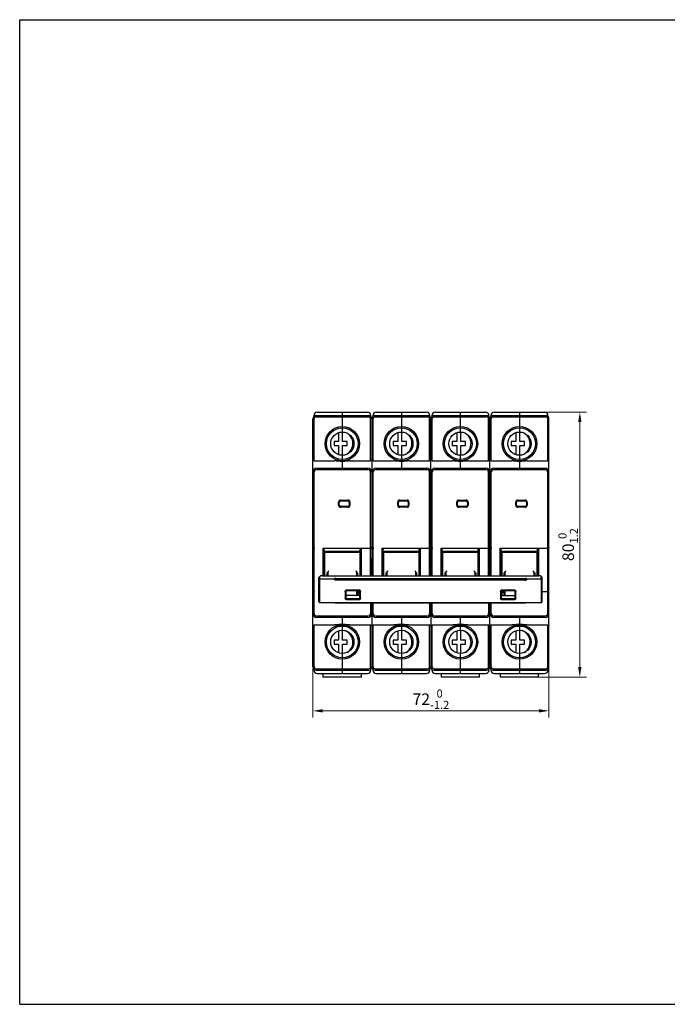
# Model space of a CAD drawing. Units: millimetres. Extents: x 0 to 1760, y 0 to 297.
# Drawn here: x 1340 to 1535, y 0 to 297 of the extents above; entities that cross this region are included whole.
import ezdxf

# ---------------------------------------------------------------- set-up
doc = ezdxf.new("R2010")
doc.units = ezdxf.units.MM
doc.header["$LTSCALE"] = 23.1
doc.header["$PDMODE"] = 3
doc.header["$PDSIZE"] = 0.3125
doc.layers.get('0').update_dxf_attribs({"linetype": 'CONTINUOUS'})
doc.layers.get('Defpoints').update_dxf_attribs({"linetype": 'CONTINUOUS'})
doc.layers.add('02___PRT_ALL_AXES', color=7, linetype='CONTINUOUS')
doc.layers.add('3_ALL_AXES', color=7, linetype='CONTINUOUS')
doc.styles.get("Standard").update_dxf_attribs({"font": 'ChangFangSong_0.ttf'})
doc.dimstyles.get("Standard").update_dxf_attribs({"dimtxt": 3.5, "dimasz": 3.5, "dimexe": 0.18, "dimexo": 0.0625, "dimgap": 0.09, "dimtad": 1, "dimdsep": 46, "dimtxsty": 'Standard', "dimcen": 0.09, "dimclrt": 5, "dimadec": 0, "dimazin": 0, "dimtol": 1, "dimtp": 0.03, "dimtm": 0.03, "dimtfac": 1, "dimtofl": 0, "dimtmove": 0, "dimatfit": 3, "dimfxl": 1, "dimtolj": 1, "dimarcsym": 0})

# ---------------------------------------------------------------- blocks, each defined once
blk = doc.blocks.new('*D91')
at = {"color": 0, "lineweight": 0}
for p, q in [((1491.17, 178.61), (1510.86, 178.61)), ((1508.86, 101.71), (1508.86, 175.61)), ((1491.17, 98.71), (1510.86, 98.71))]:
    blk.add_line(p, q, dxfattribs=at)
for points in [[(1508.36, 175.61), (1509.36, 175.61), (1508.86, 178.61)], [(1508.36, 101.71), (1509.36, 101.71), (1508.86, 98.71)]]:
    blk.add_solid(points, dxfattribs=at)
at = {"layer": 'Defpoints', "color": 0, "lineweight": 0}
for p in [(1490.67, 178.61), (1508.86, 178.61), (1490.67, 98.71)]:
    blk.add_point(p, dxfattribs=at)
at = {"color": 0, "lineweight": 0, "insert": (1505.36, 138.66), "char_height": 3.5, "attachment_point": 5, "rotation": 90}
blk.add_mtext('\\A1;80{\\H0.7x;\\S0^ 1.2;}', dxfattribs=at)
blk = doc.blocks.new('*D92')
at = {"color": 0, "lineweight": 0}
for p, q in [((1428.37, 101.31), (1428.37, 86.52)), ((1499.57, 101.31), (1499.57, 86.52)), ((1496.57, 88.52), (1431.37, 88.52))]:
    blk.add_line(p, q, dxfattribs=at)
for points in [[(1431.37, 89.02), (1431.37, 88.02), (1428.37, 88.52)], [(1496.57, 89.02), (1496.57, 88.02), (1499.57, 88.52)]]:
    blk.add_solid(points, dxfattribs=at)
at = {"layer": 'Defpoints', "color": 0, "lineweight": 0}
for p in [(1428.37, 101.81), (1499.57, 101.81), (1428.37, 88.52)]:
    blk.add_point(p, dxfattribs=at)
at = {"color": 0, "lineweight": 0, "insert": (1463.97, 92.03), "char_height": 3.5, "attachment_point": 5}
blk.add_mtext('\\A1;72{\\H0.7x;\\S0^ -1.2;}', dxfattribs=at)

msp = doc.modelspace()

# ---------------------------------------------------------------- linework, layer by layer
at = {"color": 7, "linetype": 'Continuous'}
for p, q in [((1340.035, 0), (1340.035, 297)), ((1340.035, 297), (1760.035, 297)), ((1429.675, 178.611), (1444.875, 178.611)), ((1437.275, 178.611), (1437.275, 172.611)), ((1447.475, 178.611), (1462.675, 178.611)), ((1455.075, 178.611), (1455.075, 172.611)), ((1465.275, 178.611), (1480.475, 178.611)), ((1472.875, 172.611), (1472.875, 178.611)), ((1483.075, 178.611), (1498.275, 178.611)), ((1490.675, 178.611), (1490.675, 172.611)), ((1428.375, 101.811), (1428.375, 176.611)), ((1428.675, 177.611), (1428.675, 177.303)), ((1428.775, 163.911), (1428.775, 176.611)), ((1429.375, 177.611), (1445.175, 177.611)), ((1429.375, 177.211), (1445.175, 177.211)), ((1445.775, 163.911), (1445.775, 176.611)), ((1445.875, 177.303), (1445.875, 177.611)), ((1446.175, 176.611), (1446.175, 129.274)), ((1446.475, 177.611), (1446.475, 177.303)), ((1446.575, 163.911), (1446.575, 176.611)), ((1447.175, 177.611), (1462.975, 177.611)), ((1447.175, 177.211), (1462.975, 177.211)), ((1463.575, 163.911), (1463.575, 176.611)), ((1463.675, 177.303), (1463.675, 177.611)), ((1463.975, 129.274), (1463.975, 176.611)), ((1464.275, 177.611), (1464.275, 177.303)), ((1464.375, 163.911), (1464.375, 176.611)), ((1464.975, 177.611), (1480.775, 177.611)), ((1464.975, 177.211), (1480.775, 177.211)), ((1481.375, 163.911), (1481.375, 176.611)), ((1481.475, 177.303), (1481.475, 177.611)), ((1481.775, 129.274), (1481.775, 176.611)), ((1482.075, 177.611), (1482.075, 177.303)), ((1482.175, 163.911), (1482.175, 176.611)), ((1482.775, 177.611), (1498.575, 177.611)), ((1482.775, 177.211), (1498.575, 177.211)), ((1499.175, 163.911), (1499.175, 176.611)), ((1499.275, 177.303), (1499.275, 177.611)), ((1499.575, 101.811), (1499.575, 176.611)), ((1436.175, 172.411), (1436.175, 169.765)), ((1437.375, 169.765), (1437.375, 172.6)), ((1453.975, 172.411), (1453.975, 169.765)), ((1455.175, 169.765), (1455.175, 172.6)), ((1471.775, 172.411), (1471.775, 169.765)), ((1472.975, 169.765), (1472.975, 172.6)), ((1489.575, 172.411), (1489.575, 169.765)), ((1490.775, 169.765), (1490.775, 172.6)), ((1434.775, 169.765), (1434.775, 168.565)), ((1436.175, 169.765), (1434.775, 169.765)), ((1438.775, 169.765), (1437.375, 169.765)), ((1438.775, 168.565), (1438.775, 169.765)), ((1452.575, 169.765), (1452.575, 168.565)), ((1453.975, 169.765), (1452.575, 169.765)), ((1456.575, 169.765), (1455.175, 169.765)), ((1456.575, 168.565), (1456.575, 169.765)), ((1470.375, 169.765), (1470.375, 168.565)), ((1471.775, 169.765), (1470.375, 169.765)), ((1474.375, 169.765), (1472.975, 169.765)), ((1474.375, 168.565), (1474.375, 169.765)), ((1488.175, 169.765), (1488.175, 168.565)), ((1489.575, 169.765), (1488.175, 169.765)), ((1492.175, 169.765), (1490.775, 169.765)), ((1492.175, 168.565), (1492.175, 169.765)), ((1434.775, 168.565), (1436.175, 168.565)), ((1436.175, 168.565), (1436.175, 165.811)), ((1437.375, 165.622), (1437.375, 168.565)), ((1437.375, 168.565), (1438.775, 168.565)), ((1452.575, 168.565), (1453.975, 168.565)), ((1453.975, 168.565), (1453.975, 165.811)), ((1455.175, 165.622), (1455.175, 168.565)), ((1455.175, 168.565), (1456.575, 168.565)), ((1470.375, 168.565), (1471.775, 168.565)), ((1471.775, 168.565), (1471.775, 165.811)), ((1472.975, 165.622), (1472.975, 168.565)), ((1472.975, 168.565), (1474.375, 168.565)), ((1488.175, 168.565), (1489.575, 168.565)), ((1489.575, 168.565), (1489.575, 165.811)), ((1490.775, 165.622), (1490.775, 168.565)), ((1490.775, 168.565), (1492.175, 168.565)), ((1428.775, 163.911), (1428.575, 164.111)), ((1428.775, 163.911), (1434.94, 163.911)), ((1437.275, 165.611), (1437.275, 161.711)), ((1439.609, 163.911), (1445.775, 163.911)), ((1445.975, 164.111), (1445.775, 163.911)), ((1446.575, 163.911), (1446.375, 164.111)), ((1446.575, 163.911), (1452.74, 163.911)), ((1455.075, 165.611), (1455.075, 161.711)), ((1457.409, 163.911), (1463.575, 163.911)), ((1463.775, 164.111), (1463.575, 163.911)), ((1464.375, 163.911), (1464.175, 164.111)), ((1464.375, 163.911), (1470.54, 163.911)), ((1472.875, 161.711), (1472.875, 165.611)), ((1475.209, 163.911), (1481.375, 163.911)), ((1481.575, 164.111), (1481.375, 163.911)), ((1482.175, 163.911), (1481.975, 164.111)), ((1482.175, 163.911), (1488.34, 163.911)), ((1490.675, 165.611), (1490.675, 161.711)), ((1493.009, 163.911), (1499.175, 163.911)), ((1499.375, 164.111), (1499.175, 163.911)), ((1428.775, 124.316), (1428.775, 160.511)), ((1429.575, 161.711), (1444.975, 161.711)), ((1429.575, 161.311), (1444.975, 161.311)), ((1445.775, 129.274), (1445.775, 160.511)), ((1446.575, 129.274), (1446.575, 160.511)), ((1447.375, 161.711), (1462.775, 161.711)), ((1447.375, 161.311), (1462.775, 161.311)), ((1463.575, 129.274), (1463.575, 160.511)), ((1464.375, 129.274), (1464.375, 160.511)), ((1465.175, 161.711), (1480.575, 161.711)), ((1465.175, 161.311), (1480.575, 161.311)), ((1481.375, 129.274), (1481.375, 160.511)), ((1482.175, 129.274), (1482.175, 160.511)), ((1482.975, 161.711), (1498.375, 161.711)), ((1482.975, 161.311), (1498.375, 161.311)), ((1499.175, 117.911), (1499.175, 160.511)), ((1436.175, 150.511), (1436.175, 151.511)), ((1436.375, 150.511), (1436.375, 151.511)), ((1436.775, 152.111), (1438.975, 152.111)), ((1436.775, 151.911), (1438.975, 151.911)), ((1439.375, 151.511), (1439.375, 150.511)), ((1439.575, 151.511), (1439.575, 150.511)), ((1453.975, 150.511), (1453.975, 151.511)), ((1454.175, 150.511), (1454.175, 151.511)), ((1454.575, 152.111), (1456.775, 152.111)), ((1454.575, 151.911), (1456.775, 151.911)), ((1457.175, 151.511), (1457.175, 150.511)), ((1457.375, 151.511), (1457.375, 150.511)), ((1471.775, 150.511), (1471.775, 151.511)), ((1471.975, 150.511), (1471.975, 151.511)), ((1472.375, 152.111), (1474.575, 152.111)), ((1472.375, 151.911), (1474.575, 151.911)), ((1474.975, 151.511), (1474.975, 150.511)), ((1475.175, 151.511), (1475.175, 150.511)), ((1489.575, 150.511), (1489.575, 151.511)), ((1489.775, 150.511), (1489.775, 151.511)), ((1490.175, 152.111), (1492.375, 152.111)), ((1490.175, 151.911), (1492.375, 151.911)), ((1492.775, 151.511), (1492.775, 150.511)), ((1492.975, 151.511), (1492.975, 150.511)), ((1438.975, 150.111), (1436.775, 150.111)), ((1438.975, 149.911), (1436.775, 149.911)), ((1456.775, 150.111), (1454.575, 150.111)), ((1456.775, 149.911), (1454.575, 149.911)), ((1474.575, 150.111), (1472.375, 150.111)), ((1474.575, 149.911), (1472.375, 149.911)), ((1492.375, 150.111), (1490.175, 150.111)), ((1492.375, 149.911), (1490.175, 149.911)), ((1428.368, 137.979), (1428.782, 137.565)), ((1428.775, 137.572), (1428.775, 137.572)), ((1431.475, 129.274), (1431.475, 137.605)), ((1431.623, 137.572), (1445.775, 137.572)), ((1431.775, 129.274), (1431.775, 137.299)), ((1442.675, 136.261), (1442.675, 137.572)), ((1442.775, 137.211), (1442.675, 137.211)), ((1442.775, 137.237), (1442.847, 137.318)), ((1442.775, 129.274), (1442.775, 137.237)), ((1442.847, 137.318), (1442.924, 137.403)), ((1442.924, 137.403), (1443.075, 137.572)), ((1443.075, 129.274), (1443.075, 137.572)), ((1446.175, 137.972), (1445.775, 137.572)), ((1446.168, 137.979), (1446.582, 137.565)), ((1446.575, 137.572), (1446.575, 137.572)), ((1449.275, 129.274), (1449.275, 137.605)), ((1449.423, 137.572), (1463.575, 137.572)), ((1449.575, 129.274), (1449.575, 137.299)), ((1460.475, 136.261), (1460.475, 137.572)), ((1460.575, 137.211), (1460.475, 137.211)), ((1460.575, 137.237), (1460.647, 137.318)), ((1460.575, 129.274), (1460.575, 137.237)), ((1460.647, 137.318), (1460.724, 137.403)), ((1460.724, 137.403), (1460.875, 137.572)), ((1460.875, 129.274), (1460.875, 137.572)), ((1463.975, 137.972), (1463.575, 137.572)), ((1463.968, 137.979), (1464.382, 137.565)), ((1464.375, 137.572), (1464.375, 137.572)), ((1467.075, 129.274), (1467.075, 137.605)), ((1467.223, 137.572), (1481.375, 137.572)), ((1467.375, 129.274), (1467.375, 137.299)), ((1478.275, 136.261), (1478.275, 137.572)), ((1478.375, 137.211), (1478.275, 137.211)), ((1478.375, 137.237), (1478.447, 137.318)), ((1478.375, 129.274), (1478.375, 137.237)), ((1478.447, 137.318), (1478.524, 137.403)), ((1478.524, 137.403), (1478.675, 137.572)), ((1478.675, 129.274), (1478.675, 137.572)), ((1481.775, 137.972), (1481.375, 137.572)), ((1481.768, 137.979), (1482.182, 137.565)), ((1482.175, 137.572), (1482.175, 137.572)), ((1484.875, 129.274), (1484.875, 137.605)), ((1485.023, 137.572), (1499.175, 137.572)), ((1485.175, 129.274), (1485.175, 137.299)), ((1496.075, 136.261), (1496.075, 137.572)), ((1496.175, 137.211), (1496.075, 137.211)), ((1496.175, 137.237), (1496.247, 137.318)), ((1496.175, 129.274), (1496.175, 137.237)), ((1496.247, 137.318), (1496.324, 137.403)), ((1496.324, 137.403), (1496.475, 137.572)), ((1496.475, 129.274), (1496.475, 137.572)), ((1499.575, 137.972), (1499.175, 137.572)), ((1428.375, 134.161), (1428.675, 134.461)), ((1428.675, 127.561), (1428.675, 134.461)), ((1428.775, 134.461), (1428.675, 134.461)), ((1442.675, 136.561), (1431.775, 136.561)), ((1442.675, 136.261), (1431.775, 136.261)), ((1432.025, 136.211), (1431.775, 136.211)), ((1432.025, 135.811), (1431.775, 135.811)), ((1431.775, 135.257), (1432.025, 135.113)), ((1432.025, 129.274), (1432.025, 136.261)), ((1442.525, 136.261), (1442.525, 129.274)), ((1442.775, 136.211), (1442.525, 136.211)), ((1442.775, 135.811), (1442.525, 135.811)), ((1442.775, 135.257), (1442.525, 135.113)), ((1445.775, 134.461), (1445.875, 134.461)), ((1445.875, 134.461), (1445.875, 129.274)), ((1446.175, 134.161), (1445.875, 134.461)), ((1446.175, 134.161), (1446.475, 134.461)), ((1446.475, 129.274), (1446.475, 134.461)), ((1446.575, 134.461), (1446.475, 134.461)), ((1460.475, 136.561), (1449.575, 136.561)), ((1460.475, 136.261), (1449.575, 136.261)), ((1449.825, 136.211), (1449.575, 136.211)), ((1449.825, 135.811), (1449.575, 135.811)), ((1449.575, 135.257), (1449.825, 135.113)), ((1449.825, 129.274), (1449.825, 136.261)), ((1460.325, 136.261), (1460.325, 129.274)), ((1460.575, 136.211), (1460.325, 136.211)), ((1460.575, 135.811), (1460.325, 135.811)), ((1460.575, 135.257), (1460.325, 135.113)), ((1463.575, 134.461), (1463.675, 134.461)), ((1463.975, 134.161), (1463.675, 134.461)), ((1463.675, 134.461), (1463.675, 129.274)), ((1463.975, 134.161), (1464.275, 134.461)), ((1464.375, 134.461), (1464.275, 134.461)), ((1464.275, 129.274), (1464.275, 134.461)), ((1478.275, 136.561), (1467.375, 136.561)), ((1478.275, 136.261), (1467.375, 136.261)), ((1467.625, 136.211), (1467.375, 136.211)), ((1467.625, 135.811), (1467.375, 135.811)), ((1467.375, 135.257), (1467.625, 135.113)), ((1467.625, 129.274), (1467.625, 136.261)), ((1478.125, 136.261), (1478.125, 129.274)), ((1478.375, 136.211), (1478.125, 136.211)), ((1478.375, 135.811), (1478.125, 135.811)), ((1478.375, 135.257), (1478.125, 135.113)), ((1481.375, 134.461), (1481.475, 134.461)), ((1481.775, 134.161), (1481.475, 134.461)), ((1481.475, 134.461), (1481.475, 129.274)), ((1481.775, 134.161), (1482.075, 134.461)), ((1482.175, 134.461), (1482.075, 134.461)), ((1482.075, 129.274), (1482.075, 134.461)), ((1496.075, 136.561), (1485.175, 136.561)), ((1496.075, 136.261), (1485.175, 136.261)), ((1485.425, 136.211), (1485.175, 136.211)), ((1485.425, 135.811), (1485.175, 135.811)), ((1485.175, 135.257), (1485.425, 135.113)), ((1485.425, 129.274), (1485.425, 136.261)), ((1495.925, 136.261), (1495.925, 129.274)), ((1496.175, 136.211), (1495.925, 136.211)), ((1496.175, 135.811), (1495.925, 135.811)), ((1496.175, 135.257), (1495.925, 135.113)), ((1499.175, 134.461), (1499.275, 134.461)), ((1499.575, 134.161), (1499.275, 134.461)), ((1499.275, 134.461), (1499.275, 127.561)), ((1428.375, 127.861), (1428.675, 127.561)), ((1430.217, 121.398), (1430.217, 128.734)), ((1430.217, 128.05), (1430.507, 128.34)), ((1430.576, 129.118), (1430.302, 128.885)), ((1430.517, 128.359), (1430.517, 129.012)), ((1430.517, 128.33), (1430.517, 128.35)), ((1430.517, 128.35), (1434.969, 128.35)), ((1430.517, 128.138), (1430.517, 128.33)), ((1431.217, 129.274), (1496.517, 129.274)), ((1432.575, 130.059), (1432.575, 129.274)), ((1432.875, 130.213), (1432.875, 129.274)), ((1434.909, 128.3), (1434.867, 128.225)), ((1434.867, 128.225), (1434.867, 128.138)), ((1435.001, 128.378), (1434.909, 128.3)), ((1435.367, 128.467), (1492.367, 128.467)), ((1492.367, 128.167), (1435.367, 128.167)), ((1435.367, 128.037), (1492.367, 128.037)), ((1492.367, 127.918), (1435.367, 127.918)), ((1441.675, 129.274), (1441.675, 130.213)), ((1441.975, 129.274), (1441.975, 130.059)), ((1450.375, 130.059), (1450.375, 129.274)), ((1450.675, 130.213), (1450.675, 129.274)), ((1459.475, 129.274), (1459.475, 130.213)), ((1459.775, 129.274), (1459.775, 130.059)), ((1468.175, 130.059), (1468.175, 129.274)), ((1468.475, 130.213), (1468.475, 129.274)), ((1477.275, 129.274), (1477.275, 130.213)), ((1477.575, 129.274), (1477.575, 130.059)), ((1485.975, 130.059), (1485.975, 129.274)), ((1486.275, 130.213), (1486.275, 129.274)), ((1492.733, 128.378), (1492.824, 128.3)), ((1492.765, 128.35), (1497.217, 128.35)), ((1492.867, 128.225), (1492.824, 128.3)), ((1492.829, 128.153), (1492.832, 128.156)), ((1495.075, 129.274), (1495.075, 130.213)), ((1495.375, 129.274), (1495.375, 130.059)), ((1497.157, 129.118), (1497.432, 128.885)), ((1497.217, 128.45), (1497.217, 129.012)), ((1497.217, 128.35), (1497.217, 121.098)), ((1497.517, 128.05), (1497.227, 128.34)), ((1497.517, 121.398), (1497.517, 128.734)), ((1499.575, 127.861), (1499.275, 127.561)), ((1428.775, 127.561), (1428.675, 127.561)), ((1438.667, 125.049), (1442.267, 125.049)), ((1438.667, 124.847), (1442.267, 124.847)), ((1441.675, 123.269), (1441.675, 124.847)), ((1441.975, 123.269), (1441.975, 124.847)), ((1442.267, 123.269), (1442.267, 124.847)), ((1485.467, 125.049), (1489.067, 125.049)), ((1485.467, 124.847), (1489.067, 124.847)), ((1485.467, 123.269), (1485.467, 124.847)), ((1485.975, 124.847), (1485.975, 123.269)), ((1486.275, 124.847), (1486.275, 123.269)), ((1499.175, 127.561), (1499.275, 127.561)), ((1428.368, 124.043), (1428.782, 124.457)), ((1428.775, 124.45), (1428.775, 124.45)), ((1428.775, 123.75), (1428.775, 124.316)), ((1428.775, 117.911), (1428.775, 123.75)), ((1430.517, 121.098), (1430.517, 123.383)), ((1438.367, 124.487), (1438.166, 124.472)), ((1438.167, 124.477), (1438.167, 122.418)), ((1438.167, 122.418), (1438.367, 122.546)), ((1438.367, 124.493), (1438.367, 122.546)), ((1442.267, 123.269), (1438.667, 123.269)), ((1442.267, 122.344), (1438.667, 122.344)), ((1442.267, 122.008), (1438.667, 122.008)), ((1442.267, 124.45), (1441.975, 124.45)), ((1441.975, 124.18), (1442.267, 124.18)), ((1442.567, 122.546), (1442.567, 124.493)), ((1442.567, 124.493), (1442.767, 124.477)), ((1442.567, 122.551), (1442.768, 122.423)), ((1442.767, 122.418), (1442.767, 124.477)), ((1484.966, 124.472), (1485.167, 124.487)), ((1484.967, 124.477), (1484.967, 122.418)), ((1485.167, 122.546), (1484.967, 122.418)), ((1485.167, 124.493), (1485.167, 122.546)), ((1485.975, 124.45), (1485.467, 124.45)), ((1485.975, 124.185), (1485.467, 124.185)), ((1485.467, 123.269), (1489.067, 123.269)), ((1489.067, 122.344), (1485.467, 122.344)), ((1489.067, 122.008), (1485.467, 122.008)), ((1489.567, 124.477), (1489.367, 124.493)), ((1489.367, 122.546), (1489.367, 124.493)), ((1489.568, 122.423), (1489.367, 122.551)), ((1489.567, 122.418), (1489.567, 124.477)), ((1499.175, 124.45), (1497.517, 124.45)), ((1499.175, 124.45), (1499.575, 124.05)), ((1430.217, 121.398), (1430.517, 121.098)), ((1497.217, 121.098), (1430.517, 121.098)), ((1492.367, 121.083), (1435.367, 121.083)), ((1492.367, 121.028), (1435.367, 121.028)), ((1445.775, 121.028), (1445.775, 117.911)), ((1446.175, 121.028), (1446.175, 101.811)), ((1446.575, 117.911), (1446.575, 121.028)), ((1463.575, 121.028), (1463.575, 117.911)), ((1463.975, 121.028), (1463.975, 101.811)), ((1464.375, 117.911), (1464.375, 121.028)), ((1481.375, 121.028), (1481.375, 117.911)), ((1481.775, 101.811), (1481.775, 121.028)), ((1482.175, 117.911), (1482.175, 121.028)), ((1497.517, 121.398), (1497.217, 121.098)), ((1444.975, 117.111), (1429.575, 117.111)), ((1444.975, 116.711), (1429.575, 116.711)), ((1437.275, 116.711), (1437.275, 112.811)), ((1462.775, 117.111), (1447.375, 117.111)), ((1462.775, 116.711), (1447.375, 116.711)), ((1455.075, 116.711), (1455.075, 112.811)), ((1480.575, 117.111), (1465.175, 117.111)), ((1480.575, 116.711), (1465.175, 116.711)), ((1472.875, 112.811), (1472.875, 116.711)), ((1498.375, 117.111), (1482.975, 117.111)), ((1498.375, 116.711), (1482.975, 116.711)), ((1490.675, 116.711), (1490.675, 112.811)), ((1428.575, 114.311), (1428.775, 114.511)), ((1428.775, 101.811), (1428.775, 114.511)), ((1428.775, 114.511), (1434.94, 114.511)), ((1439.609, 114.511), (1445.775, 114.511)), ((1445.775, 114.511), (1445.975, 114.311)), ((1445.775, 101.811), (1445.775, 114.511)), ((1446.375, 114.311), (1446.575, 114.511)), ((1446.575, 114.511), (1452.74, 114.511)), ((1446.575, 101.811), (1446.575, 114.511)), ((1457.409, 114.511), (1463.575, 114.511)), ((1463.575, 114.511), (1463.775, 114.311)), ((1463.575, 101.811), (1463.575, 114.511)), ((1464.175, 114.311), (1464.375, 114.511)), ((1464.375, 114.511), (1470.54, 114.511)), ((1464.375, 101.811), (1464.375, 114.511)), ((1475.209, 114.511), (1481.375, 114.511)), ((1481.375, 114.511), (1481.575, 114.311)), ((1481.375, 101.811), (1481.375, 114.511)), ((1481.975, 114.311), (1482.175, 114.511)), ((1482.175, 114.511), (1488.34, 114.511)), ((1482.175, 101.811), (1482.175, 114.511)), ((1493.009, 114.511), (1499.175, 114.511)), ((1499.175, 114.511), (1499.375, 114.311)), ((1499.175, 101.811), (1499.175, 114.511)), ((1436.175, 112.61), (1436.175, 109.857)), ((1437.375, 109.857), (1437.375, 112.8)), ((1453.975, 112.61), (1453.975, 109.857)), ((1455.175, 109.857), (1455.175, 112.8)), ((1471.775, 112.61), (1471.775, 109.857)), ((1472.975, 109.857), (1472.975, 112.8)), ((1489.575, 112.61), (1489.575, 109.857)), ((1490.775, 109.857), (1490.775, 112.8)), ((1434.775, 109.857), (1434.775, 108.657)), ((1436.175, 109.857), (1434.775, 109.857)), ((1434.775, 108.657), (1436.175, 108.657)), ((1436.175, 108.657), (1436.175, 106.012)), ((1438.775, 109.857), (1437.375, 109.857)), ((1437.375, 108.657), (1438.775, 108.657)), ((1437.375, 105.822), (1437.375, 108.657)), ((1438.775, 108.657), (1438.775, 109.857)), ((1453.975, 109.857), (1452.575, 109.857)), ((1452.575, 109.857), (1452.575, 108.657)), ((1452.575, 108.657), (1453.975, 108.657)), ((1453.975, 108.657), (1453.975, 106.012)), ((1456.575, 109.857), (1455.175, 109.857)), ((1455.175, 108.657), (1456.575, 108.657)), ((1455.175, 105.822), (1455.175, 108.657)), ((1456.575, 108.657), (1456.575, 109.857)), ((1471.775, 109.857), (1470.375, 109.857)), ((1470.375, 109.857), (1470.375, 108.657)), ((1470.375, 108.657), (1471.775, 108.657)), ((1471.775, 108.657), (1471.775, 106.012)), ((1474.375, 109.857), (1472.975, 109.857)), ((1472.975, 108.657), (1474.375, 108.657)), ((1472.975, 105.822), (1472.975, 108.657)), ((1474.375, 108.657), (1474.375, 109.857)), ((1489.575, 109.857), (1488.175, 109.857)), ((1488.175, 109.857), (1488.175, 108.657)), ((1488.175, 108.657), (1489.575, 108.657)), ((1489.575, 108.657), (1489.575, 106.012)), ((1492.175, 109.857), (1490.775, 109.857)), ((1490.775, 108.657), (1492.175, 108.657)), ((1490.775, 105.822), (1490.775, 108.657)), ((1492.175, 108.657), (1492.175, 109.857)), ((1437.275, 105.811), (1437.275, 99.811)), ((1455.075, 105.811), (1455.075, 99.811)), ((1472.875, 99.811), (1472.875, 105.811)), ((1490.675, 105.811), (1490.675, 99.811)), ((1428.675, 101.119), (1428.675, 100.811)), ((1429.375, 101.211), (1445.175, 101.211)), ((1445.875, 100.811), (1445.875, 101.119)), ((1446.475, 101.119), (1446.475, 100.811)), ((1447.175, 101.211), (1462.975, 101.211)), ((1463.675, 100.811), (1463.675, 101.119)), ((1464.275, 101.119), (1464.275, 100.811)), ((1464.975, 101.211), (1480.775, 101.211)), ((1481.475, 100.811), (1481.475, 101.119)), ((1482.075, 101.119), (1482.075, 100.811)), ((1482.775, 101.211), (1498.575, 101.211)), ((1499.275, 100.811), (1499.275, 101.119)), ((1429.375, 100.811), (1445.175, 100.811)), ((1429.675, 99.811), (1444.875, 99.811)), ((1431.525, 98.711), (1431.525, 99.811)), ((1443.025, 98.711), (1431.525, 98.711)), ((1443.025, 98.711), (1443.025, 99.811)), ((1447.175, 100.811), (1462.975, 100.811)), ((1447.475, 99.811), (1462.675, 99.811)), ((1464.975, 100.811), (1480.775, 100.811)), ((1465.275, 99.811), (1480.475, 99.811)), ((1467.125, 98.711), (1467.125, 99.811)), ((1478.625, 98.711), (1467.125, 98.711)), ((1478.625, 98.711), (1478.625, 99.811)), ((1482.775, 100.811), (1498.575, 100.811)), ((1483.075, 99.811), (1498.275, 99.811)), ((1484.925, 98.711), (1484.925, 99.811)), ((1496.425, 98.711), (1484.925, 98.711)), ((1496.425, 98.711), (1496.425, 99.811)), ((1340.035, 0), (1760.035, 0))]:
    msp.add_line(p, q, dxfattribs=at)
for centre, radius in [((1437.275, 169.111), 5.2), ((1437.275, 169.111), 4.8), ((1437.275, 169.111), 3.5), ((1455.075, 169.111), 5.2), ((1455.075, 169.111), 4.8), ((1455.075, 169.111), 3.5), ((1472.875, 169.111), 5.2), ((1472.875, 169.111), 4.8), ((1472.875, 169.111), 3.5), ((1490.675, 169.111), 5.2), ((1490.675, 169.111), 4.8), ((1490.675, 169.111), 3.5), ((1437.275, 109.311), 5.2), ((1437.275, 109.311), 4.8), ((1455.075, 109.311), 5.2), ((1455.075, 109.311), 4.8), ((1472.875, 109.311), 5.2), ((1472.875, 109.311), 4.8), ((1490.675, 109.311), 5.2), ((1490.675, 109.311), 4.8), ((1437.275, 109.311), 3.5), ((1455.075, 109.311), 3.5), ((1472.875, 109.311), 3.5), ((1490.675, 109.311), 3.5)]:
    msp.add_circle(centre, radius, dxfattribs=at)
for centre, radius, start, end in [((1429.675, 177.611), 1, 90, 180), ((1444.875, 177.611), 1, 0, 90), ((1447.475, 177.611), 1, 90, 180), ((1462.675, 177.611), 1, 0, 90), ((1465.275, 177.611), 1, 90, 180), ((1480.475, 177.611), 1, 0, 90), ((1483.075, 177.611), 1, 90, 180), ((1498.275, 177.611), 1, 0, 90), ((1429.375, 176.611), 1, 90, 180), ((1429.375, 176.611), 0.6, 90, 180), ((1445.175, 176.611), 1, 0, 90), ((1445.175, 176.611), 0.6, 0, 90), ((1447.175, 176.611), 1, 90, 180), ((1447.175, 176.611), 0.6, 90, 180), ((1462.975, 176.611), 1, 0, 90), ((1462.975, 176.611), 0.6, 0, 90), ((1464.975, 176.611), 1, 90, 180), ((1464.975, 176.611), 0.6, 90, 180), ((1480.775, 176.611), 1, 0, 90), ((1480.775, 176.611), 0.6, 0, 90), ((1482.775, 176.611), 1, 90, 180), ((1482.775, 176.611), 0.6, 90, 180), ((1498.575, 176.611), 1, 0, 90), ((1498.575, 176.611), 0.6, 0, 90), ((1436.775, 169.165), 3.7, 290.48374, 56.2646), ((1454.575, 169.165), 3.7, 290.48374, 56.2646), ((1472.375, 169.165), 3.7, 290.48374, 56.2646), ((1490.175, 169.165), 3.7, 290.48374, 56.2646), ((1429.575, 160.511), 1.2, 90, 180), ((1429.575, 160.511), 0.8, 90, 180), ((1444.975, 160.511), 1.2, 0, 90), ((1444.975, 160.511), 0.8, 0, 90), ((1447.375, 160.511), 1.2, 90, 180), ((1447.375, 160.511), 0.8, 90, 180), ((1462.775, 160.511), 1.2, 0, 90), ((1462.775, 160.511), 0.8, 0, 90), ((1465.175, 160.511), 1.2, 90, 180), ((1465.175, 160.511), 0.8, 90, 180), ((1480.575, 160.511), 1.2, 0, 90), ((1480.575, 160.511), 0.8, 0, 90), ((1482.975, 160.511), 1.2, 90, 180), ((1482.975, 160.511), 0.8, 90, 180), ((1498.375, 160.511), 1.2, 0, 90), ((1498.375, 160.511), 0.8, 0, 90), ((1436.775, 151.511), 0.6, 90, 180), ((1436.775, 151.511), 0.4, 90, 180), ((1438.975, 151.511), 0.6, 0, 90), ((1438.975, 151.511), 0.4, 0, 90), ((1454.575, 151.511), 0.6, 90, 180), ((1454.575, 151.511), 0.4, 90, 180), ((1456.775, 151.511), 0.6, 0, 90), ((1456.775, 151.511), 0.4, 0, 90), ((1472.375, 151.511), 0.6, 90, 180), ((1472.375, 151.511), 0.4, 90, 180), ((1474.575, 151.511), 0.6, 0, 90), ((1474.575, 151.511), 0.4, 0, 90), ((1490.175, 151.511), 0.6, 90, 180), ((1490.175, 151.511), 0.4, 90, 180), ((1492.375, 151.511), 0.6, 0, 90), ((1492.375, 151.511), 0.4, 0, 90), ((1436.775, 150.511), 0.6, 180, 270), ((1436.775, 150.511), 0.4, 180, 270), ((1438.975, 150.511), 0.6, 270, 0), ((1438.975, 150.511), 0.4, 270, 0), ((1454.575, 150.511), 0.6, 180, 270), ((1454.575, 150.511), 0.4, 180, 270), ((1456.775, 150.511), 0.6, 270, 0), ((1456.775, 150.511), 0.4, 270, 0), ((1472.375, 150.511), 0.6, 180, 270), ((1472.375, 150.511), 0.4, 180, 270), ((1474.575, 150.511), 0.6, 270, 0), ((1474.575, 150.511), 0.4, 270, 0), ((1490.175, 150.511), 0.6, 180, 270), ((1490.175, 150.511), 0.4, 180, 270), ((1492.375, 150.511), 0.6, 270, 0), ((1492.375, 150.511), 0.4, 270, 0), ((1429.575, 117.911), 1.2, 180, 270), ((1429.575, 117.911), 0.8, 180, 270), ((1444.975, 117.911), 1.2, 270, 0), ((1444.975, 117.911), 0.8, 270, 0), ((1447.375, 117.911), 1.2, 180, 270), ((1447.375, 117.911), 0.8, 180, 270), ((1462.775, 117.911), 1.2, 270, 0), ((1462.775, 117.911), 0.8, 270, 0), ((1465.175, 117.911), 1.2, 180, 270), ((1465.175, 117.911), 0.8, 180, 270), ((1480.575, 117.911), 1.2, 270, 0), ((1480.575, 117.911), 0.8, 270, 0), ((1482.975, 117.911), 1.2, 180, 270), ((1482.975, 117.911), 0.8, 180, 270), ((1498.375, 117.911), 1.2, 270, 0), ((1498.375, 117.911), 0.8, 270, 0), ((1436.775, 109.257), 3.7, 302.66736, 69.92574), ((1454.575, 109.257), 3.7, 302.66736, 69.92574), ((1472.375, 109.257), 3.7, 302.66736, 69.92574), ((1490.175, 109.257), 3.7, 302.66736, 69.92574), ((1429.375, 101.811), 1, 180, 270), ((1429.375, 101.811), 0.6, 180, 270), ((1445.175, 101.811), 1, 270, 0), ((1445.175, 101.811), 0.6, 270, 0), ((1447.175, 101.811), 1, 180, 270), ((1447.175, 101.811), 0.6, 180, 270), ((1462.975, 101.811), 1, 270, 0), ((1462.975, 101.811), 0.6, 270, 0), ((1464.975, 101.811), 1, 180, 270), ((1464.975, 101.811), 0.6, 180, 270), ((1480.775, 101.811), 1, 270, 0), ((1480.775, 101.811), 0.6, 270, 0), ((1482.775, 101.811), 1, 180, 270), ((1482.775, 101.811), 0.6, 180, 270), ((1498.575, 101.811), 1, 270, 0), ((1498.575, 101.811), 0.6, 270, 0), ((1429.675, 100.811), 1, 180, 270), ((1444.875, 100.811), 1, 270, 360), ((1447.475, 100.811), 1, 180, 270), ((1462.675, 100.811), 1, 270, 360), ((1465.275, 100.811), 1, 180, 270), ((1480.475, 100.811), 1, 270, 360), ((1483.075, 100.811), 1, 180, 270), ((1498.275, 100.811), 1, 270, 360)]:
    msp.add_arc(centre, radius, start, end, dxfattribs=at)
for points, start_tangent, end_tangent in [([(1428.375, 164.028), (1428.381, 164.092), (1428.401, 164.142), (1428.436, 164.17), (1428.48, 164.172), (1428.528, 164.15), (1428.575, 164.111)], (0, 1), (0.7071068, -0.7071068)), ([(1437.275, 163.765), (1436.904, 163.771), (1436.568, 163.787), (1436.26, 163.809), (1435.972, 163.835), (1435.697, 163.861), (1435.432, 163.885), (1435.179, 163.904), (1434.94, 163.911)], (-1, 0), (-1, 0)), ([(1439.609, 163.911), (1439.402, 163.905), (1439.183, 163.891), (1438.955, 163.871), (1438.716, 163.848), (1438.466, 163.825), (1438.201, 163.802), (1437.918, 163.783), (1437.61, 163.77), (1437.275, 163.765)], (-1, 0), (-1, 0)), ([(1445.975, 164.111), (1446.022, 164.15), (1446.069, 164.172), (1446.114, 164.17), (1446.149, 164.142), (1446.169, 164.092), (1446.175, 164.028)], (0.7071068, 0.7071068), (0, -1)), ([(1446.175, 164.028), (1446.181, 164.092), (1446.201, 164.142), (1446.236, 164.17), (1446.28, 164.172), (1446.328, 164.15), (1446.375, 164.111)], (0, 1), (0.7071068, -0.7071068)), ([(1455.075, 163.765), (1454.704, 163.771), (1454.368, 163.787), (1454.06, 163.809), (1453.772, 163.835), (1453.497, 163.861), (1453.232, 163.885), (1452.979, 163.904), (1452.74, 163.911)], (-1, 0), (-1, 0)), ([(1457.409, 163.911), (1457.202, 163.905), (1456.983, 163.891), (1456.755, 163.871), (1456.516, 163.848), (1456.266, 163.825), (1456.001, 163.802), (1455.718, 163.783), (1455.41, 163.77), (1455.075, 163.765)], (-1, 0), (-1, 0)), ([(1463.775, 164.111), (1463.822, 164.15), (1463.869, 164.172), (1463.914, 164.17), (1463.949, 164.142), (1463.969, 164.092), (1463.975, 164.028)], (0.7071068, 0.7071068), (0, -1)), ([(1463.975, 164.028), (1463.981, 164.092), (1464.001, 164.142), (1464.036, 164.17), (1464.08, 164.172), (1464.128, 164.15), (1464.175, 164.111)], (0, 1), (0.7071068, -0.7071068)), ([(1472.875, 163.765), (1472.504, 163.771), (1472.168, 163.787), (1471.86, 163.809), (1471.572, 163.835), (1471.297, 163.861), (1471.032, 163.885), (1470.779, 163.904), (1470.54, 163.911)], (-1, 0), (-1, 0)), ([(1475.209, 163.911), (1475.002, 163.905), (1474.783, 163.891), (1474.555, 163.871), (1474.316, 163.848), (1474.066, 163.825), (1473.801, 163.802), (1473.518, 163.783), (1473.21, 163.77), (1472.875, 163.765)], (-1, 0), (-1, 0)), ([(1481.575, 164.111), (1481.622, 164.15), (1481.669, 164.172), (1481.714, 164.17), (1481.749, 164.142), (1481.769, 164.092), (1481.775, 164.028)], (0.7071068, 0.7071068), (0, -1)), ([(1481.775, 164.028), (1481.781, 164.092), (1481.801, 164.142), (1481.836, 164.17), (1481.88, 164.172), (1481.928, 164.15), (1481.975, 164.111)], (0, 1), (0.7071068, -0.7071068)), ([(1490.675, 163.765), (1490.304, 163.771), (1489.968, 163.787), (1489.66, 163.809), (1489.372, 163.835), (1489.097, 163.861), (1488.832, 163.885), (1488.579, 163.904), (1488.34, 163.911)], (-1, 0), (-1, 0)), ([(1493.009, 163.911), (1492.802, 163.905), (1492.583, 163.891), (1492.355, 163.871), (1492.116, 163.848), (1491.866, 163.825), (1491.601, 163.802), (1491.318, 163.783), (1491.01, 163.77), (1490.675, 163.765)], (-1, 0), (-1, 0)), ([(1499.375, 164.111), (1499.422, 164.15), (1499.469, 164.172), (1499.514, 164.17), (1499.549, 164.142), (1499.569, 164.092), (1499.575, 164.028)], (0.7071068, 0.7071068), (0, -1)), ([(1428.775, 137.572), (1428.807, 137.575), (1428.851, 137.582)], (0.9999949, -0.0031803), (0.9847504, 0.1739732)), ([(1428.851, 137.582), (1428.908, 137.592), (1428.975, 137.605)], (0.9847504, 0.1739732), (0.9808322, 0.1948541)), ([(1431.475, 137.605), (1431.49, 137.59), (1431.526, 137.581), (1431.571, 137.574), (1431.623, 137.572)], (0, -1), (1, 0)), ([(1431.623, 137.572), (1431.654, 137.567), (1431.684, 137.547), (1431.707, 137.513), (1431.717, 137.472)], (1, 0), (0.1072828, -0.9942285)), ([(1431.717, 137.472), (1431.737, 137.386), (1431.775, 137.299)], (0.1072828, -0.9942285), (0.4652619, -0.8851731)), ([(1445.585, 137.549), (1445.683, 137.479)], (0.9155897, -0.4021138), (0.6808251, -0.732446)), ([(1445.683, 137.479), (1445.751, 137.369), (1445.775, 137.237)], (0.6808251, -0.732446), (0, -1)), ([(1446.575, 137.572), (1446.607, 137.575), (1446.651, 137.582)], (0.9999949, -0.0031803), (0.9847504, 0.1739732)), ([(1446.651, 137.582), (1446.708, 137.592), (1446.775, 137.605)], (0.9847504, 0.1739732), (0.9808322, 0.1948541)), ([(1449.275, 137.605), (1449.29, 137.59), (1449.326, 137.581), (1449.371, 137.574), (1449.423, 137.572)], (0, -1), (1, 0)), ([(1449.423, 137.572), (1449.454, 137.567), (1449.484, 137.547), (1449.507, 137.513), (1449.517, 137.472)], (1, 0), (0.1072828, -0.9942285)), ([(1449.517, 137.472), (1449.537, 137.386), (1449.575, 137.299)], (0.1072828, -0.9942285), (0.4652619, -0.8851731)), ([(1463.385, 137.549), (1463.483, 137.479)], (0.9155897, -0.4021138), (0.6808251, -0.732446)), ([(1463.483, 137.479), (1463.551, 137.369), (1463.575, 137.237)], (0.6808251, -0.732446), (0, -1)), ([(1464.375, 137.572), (1464.407, 137.575), (1464.451, 137.582)], (0.9999949, -0.0031803), (0.9847504, 0.1739732)), ([(1464.451, 137.582), (1464.508, 137.592), (1464.575, 137.605)], (0.9847504, 0.1739732), (0.9808322, 0.1948541)), ([(1467.075, 137.605), (1467.09, 137.59), (1467.126, 137.581), (1467.171, 137.574), (1467.223, 137.572)], (0, -1), (1, 0)), ([(1467.223, 137.572), (1467.254, 137.567), (1467.284, 137.547), (1467.307, 137.513), (1467.317, 137.472)], (1, 0), (0.1072828, -0.9942285)), ([(1467.317, 137.472), (1467.337, 137.386), (1467.375, 137.299)], (0.1072828, -0.9942285), (0.4652619, -0.8851731)), ([(1481.185, 137.549), (1481.283, 137.479)], (0.9155897, -0.4021138), (0.6808251, -0.732446)), ([(1481.283, 137.479), (1481.351, 137.369), (1481.375, 137.237)], (0.6808251, -0.732446), (0, -1)), ([(1482.175, 137.572), (1482.207, 137.575), (1482.251, 137.582)], (0.9999949, -0.0031803), (0.9847504, 0.1739732)), ([(1482.251, 137.582), (1482.308, 137.592), (1482.375, 137.605)], (0.9847504, 0.1739732), (0.9808322, 0.1948541)), ([(1484.875, 137.605), (1484.89, 137.59), (1484.926, 137.581), (1484.971, 137.574), (1485.023, 137.572)], (0, -1), (1, 0)), ([(1485.023, 137.572), (1485.054, 137.567), (1485.084, 137.547), (1485.107, 137.513), (1485.117, 137.472)], (1, 0), (0.1072828, -0.9942285)), ([(1485.117, 137.472), (1485.137, 137.386), (1485.175, 137.299)], (0.1072828, -0.9942285), (0.4652619, -0.8851731)), ([(1498.985, 137.549), (1499.083, 137.479)], (0.9155897, -0.4021138), (0.6808251, -0.732446)), ([(1499.083, 137.479), (1499.151, 137.369), (1499.175, 137.237)], (0.6808251, -0.732446), (0, -1)), ([(1432.575, 130.059), (1432.793, 130.281), (1433.009, 130.503), (1433.222, 130.724)], (0.7026486, 0.7115371), (0.6918003, 0.7220889)), ([(1432.875, 130.213), (1432.888, 130.272), (1432.93, 130.356), (1433, 130.463), (1433.099, 130.587), (1433.222, 130.724)], (0, 1), (0.6918003, 0.7220889)), ([(1441.327, 130.724), (1441.451, 130.587), (1441.549, 130.463), (1441.62, 130.356), (1441.662, 130.272), (1441.675, 130.213)], (0.6918003, -0.7220889), (0, -1)), ([(1441.327, 130.724), (1441.541, 130.503), (1441.757, 130.281), (1441.975, 130.059)], (0.6918003, -0.7220889), (0.7026486, -0.7115371)), ([(1450.375, 130.059), (1450.593, 130.281), (1450.809, 130.503), (1451.022, 130.724)], (0.7026486, 0.7115371), (0.6918003, 0.7220889)), ([(1450.675, 130.213), (1450.688, 130.272), (1450.73, 130.356), (1450.8, 130.463), (1450.899, 130.587), (1451.022, 130.724)], (0, 1), (0.6918003, 0.7220889)), ([(1459.127, 130.724), (1459.251, 130.587), (1459.349, 130.463), (1459.42, 130.356), (1459.462, 130.272), (1459.475, 130.213)], (0.6918003, -0.7220889), (0, -1)), ([(1459.127, 130.724), (1459.341, 130.503), (1459.557, 130.281), (1459.775, 130.059)], (0.6918003, -0.7220889), (0.7026486, -0.7115371)), ([(1468.175, 130.059), (1468.393, 130.281), (1468.609, 130.503), (1468.822, 130.724)], (0.7026486, 0.7115371), (0.6918003, 0.7220889)), ([(1468.475, 130.213), (1468.488, 130.272), (1468.53, 130.356), (1468.6, 130.463), (1468.699, 130.587), (1468.822, 130.724)], (0, 1), (0.6918003, 0.7220889)), ([(1476.927, 130.724), (1477.051, 130.587), (1477.149, 130.463), (1477.22, 130.356), (1477.262, 130.272), (1477.275, 130.213)], (0.6918003, -0.7220889), (0, -1)), ([(1476.927, 130.724), (1477.141, 130.503), (1477.357, 130.281), (1477.575, 130.059)], (0.6918003, -0.7220889), (0.7026486, -0.7115371)), ([(1485.975, 130.059), (1486.193, 130.281), (1486.409, 130.503), (1486.622, 130.724)], (0.7026486, 0.7115371), (0.6918003, 0.7220889)), ([(1486.275, 130.213), (1486.288, 130.272), (1486.33, 130.356), (1486.4, 130.463), (1486.499, 130.587), (1486.622, 130.724)], (0, 1), (0.6918003, 0.7220889)), ([(1494.727, 130.724), (1494.851, 130.587), (1494.949, 130.463), (1495.02, 130.356), (1495.062, 130.272), (1495.075, 130.213)], (0.6918003, -0.7220889), (0, -1)), ([(1494.727, 130.724), (1494.941, 130.503), (1495.157, 130.281), (1495.375, 130.059)], (0.6918003, -0.7220889), (0.7026486, -0.7115371)), ([(1430.301, 128.886), (1430.266, 128.849), (1430.217, 128.734)], (-0.7554953, -0.6551541), (0, -1)), ([(1430.576, 129.118), (1430.551, 129.093), (1430.517, 129.012)], (-0.7552711, -0.6554125), (0, -1)), ([(1430.517, 123.383), (1430.517, 124.167), (1430.517, 124.984), (1430.517, 125.79), (1430.517, 126.543), (1430.517, 127.207), (1430.517, 127.748), (1430.517, 128.138)], (0.0009148, 0.9999996), (0, 1)), ([(1431.217, 129.274), (1431, 129.261), (1430.805, 129.224), (1430.651, 129.166), (1430.576, 129.118)], (-1, 0), (-0.7552711, -0.6554125)), ([(1435.367, 127.918), (1435.176, 127.937), (1435.013, 127.989), (1434.905, 128.061), (1434.867, 128.138)], (-1, 0), (0.0401938, 0.9991919)), ([(1434.867, 128.225), (1434.905, 128.153)], (0, -1), (0.7230114, -0.6908361)), ([(1434.905, 128.153), (1435.013, 128.092), (1435.175, 128.052), (1435.367, 128.037)], (0.7230114, -0.6908361), (1, 0)), ([(1435.001, 128.378), (1434.998, 128.375), (1434.967, 128.318), (1434.997, 128.261)], (-0.7385028, -0.6742504), (0.7107952, -0.703399)), ([(1434.997, 128.261), (1435.082, 128.212), (1435.212, 128.179), (1435.367, 128.167)], (0.7107952, -0.703399), (1, 0)), ([(1435.367, 128.467), (1435.213, 128.456), (1435.084, 128.423), (1435.001, 128.378)], (-1, 0), (-0.7385028, -0.6742504)), ([(1492.733, 128.378), (1492.651, 128.423), (1492.521, 128.455), (1492.367, 128.467)], (-0.7363577, 0.6765925), (-1, 0)), ([(1492.367, 128.167), (1492.521, 128.179), (1492.65, 128.211), (1492.736, 128.259), (1492.767, 128.317)], (1, 0), (0.0074878, 0.999972)), ([(1492.367, 128.037), (1492.558, 128.052), (1492.72, 128.092), (1492.829, 128.153)], (1, 0), (0.7230114, 0.6908361)), ([(1492.367, 127.918), (1492.558, 127.937), (1492.72, 127.989), (1492.829, 128.061)], (1, 0), (0.6897492, 0.7240483)), ([(1492.767, 128.317), (1492.737, 128.374), (1492.733, 128.378)], (0.0074878, 0.999972), (-0.7363577, 0.6765925)), ([(1492.829, 128.061), (1492.867, 128.138)], (0.6897492, 0.7240483), (0, 1)), ([(1492.832, 128.156), (1492.867, 128.225)], (0.7083276, 0.7058839), (0, 1)), ([(1497.158, 129.118), (1497.083, 129.166), (1496.929, 129.224), (1496.734, 129.261), (1496.517, 129.274)], (-0.7552651, 0.6554194), (-1, 0)), ([(1497.217, 129.012), (1497.182, 129.093), (1497.158, 129.118)], (0, 1), (-0.7552651, 0.6554194)), ([(1497.517, 128.734), (1497.468, 128.849), (1497.432, 128.886)], (0, 1), (-0.7554953, 0.6551541)), ([(1438.167, 124.477), (1438.211, 124.707), (1438.33, 124.896), (1438.494, 125.012), (1438.667, 125.049)], (0.0058755, 0.9999827), (0.9999999, -0.0003671)), ([(1438.667, 124.847), (1438.563, 124.824), (1438.467, 124.753), (1438.395, 124.639), (1438.367, 124.493)], (-1, 0.0001094), (0, -1)), ([(1442.267, 125.049), (1442.44, 125.012), (1442.604, 124.896), (1442.723, 124.707), (1442.767, 124.477)], (0.9999998, 0.000588), (0.0066962, -0.9999776)), ([(1442.567, 124.493), (1442.538, 124.639), (1442.467, 124.753), (1442.371, 124.824), (1442.267, 124.847)], (0, 1), (-1, -0.0002406)), ([(1484.967, 124.477), (1485.011, 124.707), (1485.13, 124.896), (1485.294, 125.012), (1485.467, 125.049)], (0.0066962, 0.9999776), (0.9999998, -0.000588)), ([(1485.467, 124.847), (1485.363, 124.824), (1485.266, 124.753), (1485.195, 124.639), (1485.167, 124.493)], (-1, 0.0002406), (0, -1)), ([(1489.067, 125.049), (1489.24, 125.012), (1489.404, 124.896), (1489.523, 124.706), (1489.567, 124.477)], (0.9999999, 0.0003671), (0.0062647, -0.9999804)), ([(1489.367, 124.493), (1489.338, 124.639), (1489.267, 124.753), (1489.171, 124.824), (1489.067, 124.847)], (0, 1), (-1, -0.0001094)), ([(1499.175, 124.785), (1499.151, 124.653), (1499.083, 124.544)], (0, -1), (-0.6808251, -0.732446)), ([(1428.975, 124.417), (1428.908, 124.43), (1428.851, 124.44), (1428.807, 124.447), (1428.781, 124.45)], (-0.9808322, 0.1948541), (-0.9993205, 0.0368584)), ([(1438.667, 122.008), (1438.493, 122.032), (1438.33, 122.112), (1438.211, 122.246), (1438.167, 122.418)], (-0.9999999, -0.0004388), (-0.0074521, 0.9999722)), ([(1438.367, 123.547), (1438.39, 123.44), (1438.455, 123.35), (1438.551, 123.29), (1438.667, 123.269)], (0, -1), (1, 0)), ([(1438.367, 122.546), (1438.395, 122.455), (1438.467, 122.392), (1438.563, 122.355), (1438.667, 122.344)], (0, -1), (1, -0.0002734)), ([(1442.267, 123.823), (1442.37, 123.835), (1442.466, 123.872), (1442.538, 123.937), (1442.567, 124.027)], (1, 0), (0, 1)), ([(1442.267, 122.344), (1442.371, 122.355), (1442.467, 122.392), (1442.539, 122.456), (1442.567, 122.546)], (1, 0.0001807), (0, 1)), ([(1442.767, 122.418), (1442.723, 122.246), (1442.604, 122.111), (1442.44, 122.032), (1442.267, 122.008)], (-0.0058461, -0.9999829), (-0.9999999, 0.000349)), ([(1485.467, 122.008), (1485.293, 122.032), (1485.13, 122.112), (1485.01, 122.246), (1484.967, 122.418)], (-0.9999999, -0.000349), (-0.0063497, 0.9999798)), ([(1485.467, 123.823), (1485.363, 123.835), (1485.266, 123.873), (1485.195, 123.938), (1485.167, 124.027)], (-1, 0), (0, 1)), ([(1485.167, 122.546), (1485.195, 122.455), (1485.267, 122.392), (1485.363, 122.355), (1485.467, 122.344)], (0, -1), (1, -0.0001807)), ([(1489.067, 123.269), (1489.183, 123.29), (1489.279, 123.35), (1489.344, 123.44), (1489.367, 123.547)], (1, 0), (0, 1)), ([(1489.067, 122.344), (1489.171, 122.355), (1489.267, 122.392), (1489.339, 122.456), (1489.367, 122.546)], (1, 0.0002734), (0, 1)), ([(1489.567, 122.418), (1489.523, 122.246), (1489.404, 122.111), (1489.24, 122.032), (1489.067, 122.008)], (-0.0074521, -0.9999722), (-0.9999999, 0.0004388)), ([(1499.083, 124.544), (1498.985, 124.473)], (-0.6808251, -0.732446), (-0.9155897, -0.4021138)), ([(1435.213, 121.04), (1435.084, 121.072), (1435.035, 121.093)], (-0.9873446, 0.1585898), (-0.8749831, 0.4841535)), ([(1435.367, 121.083), (1435.176, 121.098)], (-1, 0), (-0.9876832, 0.1564668)), ([(1435.367, 121.028), (1435.213, 121.04)], (-1, 0), (-0.9873446, 0.1585898)), ([(1492.558, 121.098), (1492.367, 121.083)], (-0.9876534, -0.1566546), (-1, 0)), ([(1492.521, 121.04), (1492.367, 121.028)], (-0.9871751, -0.159641), (-1, 0)), ([(1492.699, 121.093), (1492.651, 121.073), (1492.521, 121.04)], (-0.8757991, -0.4826758), (-0.9871751, -0.159641)), ([(1428.575, 114.311), (1428.528, 114.272), (1428.48, 114.25), (1428.436, 114.252), (1428.401, 114.28), (1428.381, 114.33), (1428.375, 114.394)], (-0.7071068, -0.7071068), (0, 1)), ([(1434.94, 114.511), (1435.147, 114.517), (1435.365, 114.531), (1435.593, 114.551), (1435.832, 114.574), (1436.082, 114.597), (1436.347, 114.62), (1436.631, 114.639), (1436.939, 114.652), (1437.275, 114.657)], (1, 0), (1, 0)), ([(1437.275, 114.657), (1437.645, 114.651), (1437.98, 114.635), (1438.288, 114.613), (1438.576, 114.587), (1438.851, 114.561), (1439.117, 114.537), (1439.37, 114.519), (1439.609, 114.511)], (1, 0), (1, 0)), ([(1446.175, 114.394), (1446.169, 114.33), (1446.149, 114.28), (1446.114, 114.252), (1446.069, 114.25), (1446.022, 114.272), (1445.975, 114.311)], (0, -1), (-0.7071068, 0.7071068)), ([(1446.375, 114.311), (1446.328, 114.272), (1446.28, 114.25), (1446.236, 114.252), (1446.201, 114.28), (1446.181, 114.33), (1446.175, 114.394)], (-0.7071068, -0.7071068), (0, 1)), ([(1452.74, 114.511), (1452.947, 114.517), (1453.165, 114.531), (1453.393, 114.551), (1453.632, 114.574), (1453.882, 114.597), (1454.147, 114.62), (1454.431, 114.639), (1454.739, 114.652), (1455.075, 114.657)], (1, 0), (1, 0)), ([(1455.075, 114.657), (1455.445, 114.651), (1455.78, 114.635), (1456.088, 114.613), (1456.376, 114.587), (1456.651, 114.561), (1456.917, 114.537), (1457.17, 114.519), (1457.409, 114.511)], (1, 0), (1, 0)), ([(1463.975, 114.394), (1463.969, 114.33), (1463.949, 114.28), (1463.914, 114.252), (1463.869, 114.25), (1463.822, 114.272), (1463.775, 114.311)], (0, -1), (-0.7071068, 0.7071068)), ([(1464.175, 114.311), (1464.128, 114.272), (1464.08, 114.25), (1464.036, 114.252), (1464.001, 114.28), (1463.981, 114.33), (1463.975, 114.394)], (-0.7071068, -0.7071068), (0, 1)), ([(1470.54, 114.511), (1470.747, 114.517), (1470.965, 114.531), (1471.193, 114.551), (1471.432, 114.574), (1471.682, 114.597), (1471.947, 114.62), (1472.231, 114.639), (1472.539, 114.652), (1472.875, 114.657)], (1, 0), (1, 0)), ([(1472.875, 114.657), (1473.245, 114.651), (1473.58, 114.635), (1473.888, 114.613), (1474.176, 114.587), (1474.451, 114.561), (1474.717, 114.537), (1474.97, 114.519), (1475.209, 114.511)], (1, 0), (1, 0)), ([(1481.775, 114.394), (1481.769, 114.33), (1481.749, 114.28), (1481.714, 114.252), (1481.669, 114.25), (1481.622, 114.272), (1481.575, 114.311)], (0, -1), (-0.7071068, 0.7071068)), ([(1481.975, 114.311), (1481.928, 114.272), (1481.88, 114.25), (1481.836, 114.252), (1481.801, 114.28), (1481.781, 114.33), (1481.775, 114.394)], (-0.7071068, -0.7071068), (0, 1)), ([(1488.34, 114.511), (1488.547, 114.517), (1488.765, 114.531), (1488.993, 114.551), (1489.232, 114.574), (1489.482, 114.597), (1489.747, 114.62), (1490.031, 114.639), (1490.339, 114.652), (1490.675, 114.657)], (1, 0), (1, 0)), ([(1490.675, 114.657), (1491.045, 114.651), (1491.38, 114.635), (1491.688, 114.613), (1491.976, 114.587), (1492.251, 114.561), (1492.517, 114.537), (1492.77, 114.519), (1493.009, 114.511)], (1, 0), (1, 0)), ([(1499.575, 114.394), (1499.569, 114.33), (1499.549, 114.28), (1499.514, 114.252), (1499.469, 114.25), (1499.422, 114.272), (1499.375, 114.311)], (0, -1), (-0.7071068, 0.7071068))]:
    msp.add_spline(points, degree=3, dxfattribs=dict(at, start_tangent=start_tangent, end_tangent=end_tangent))
at = {"layer": '02___PRT_ALL_AXES', "color": 7, "linetype": 'Continuous'}
for p, q in [((1442.675, 136.711), (1442.775, 136.711)), ((1460.475, 136.711), (1460.575, 136.711)), ((1478.275, 136.711), (1478.375, 136.711)), ((1496.075, 136.711), (1496.175, 136.711))]:
    msp.add_line(p, q, dxfattribs=at)
at = {"layer": '3_ALL_AXES', "color": 7, "linetype": 'Continuous'}
for p, q in [((1431.775, 135.011), (1432.025, 135.011)), ((1442.525, 135.011), (1442.775, 135.011)), ((1449.575, 135.011), (1449.825, 135.011)), ((1460.325, 135.011), (1460.575, 135.011)), ((1467.375, 135.011), (1467.625, 135.011)), ((1478.125, 135.011), (1478.375, 135.011)), ((1485.175, 135.011), (1485.425, 135.011)), ((1495.925, 135.011), (1496.175, 135.011))]:
    msp.add_line(p, q, dxfattribs=at)

# ---------------------------------------------------------------- dimensions: what is measured, and where the dimension line sits
at = {"lineweight": 0}
dim = msp.add_linear_dim(base=(1508.865, 178.611), p1=(1490.675, 98.711), p2=(1490.675, 178.611), angle=90, text='80{\\H0.7x;\\S0^ 1.2;}', dimstyle='Standard', override={"dimasz": 3, "dimexe": 2, "dimexo": 0.5, "dimgap": 1, "dimzin": 0, "dimdsep": 0, "dimcen": 2.5, "dimclrt": 0, "dimtol": 0, "dimtzin": 0, "dimlwd": 0, "dimlwe": 0}, dxfattribs=at)
dim.commit()
dim.dimension.update_dxf_attribs({"geometry": '*D91', "text_midpoint": (1505.36, 138.661)})
dim = msp.add_linear_dim(base=(1428.375, 88.523), p1=(1499.575, 101.811), p2=(1428.375, 101.811), text='72{\\H0.7x;\\S0^ -1.2;}', dimstyle='Standard', override={"dimasz": 3, "dimexe": 2, "dimexo": 0.5, "dimgap": 1, "dimzin": 0, "dimdsep": 0, "dimcen": 2.5, "dimclrt": 0, "dimtol": 0, "dimtzin": 0, "dimlwd": 0, "dimlwe": 0}, dxfattribs=at)
dim.commit()
dim.dimension.update_dxf_attribs({"geometry": '*D92', "text_midpoint": (1463.975, 88.523), "dimtype": 160})

doc.saveas('drawing.dxf')
